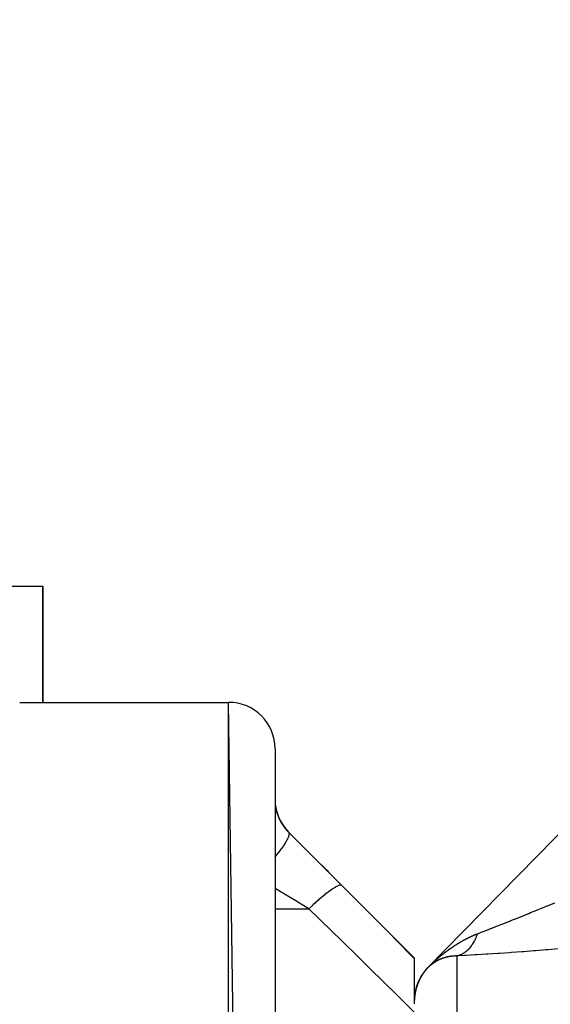
# Model space of a CAD drawing. Units: millimetres. Extents: x -331 to 543, y -356 to 356.
# Drawn here: x 13 to 36, y 313 to 356 of the extents above; entities that cross this region are included whole.
import ezdxf

# ---------------------------------------------------------------- set-up
doc = ezdxf.new("R2010")
doc.units = ezdxf.units.MM
doc.linetypes.add('DASHED', pattern=[9.652, 8.128, -1.524])
doc.layers.add('nevidi', color=4, linetype='DASHED')

msp = doc.modelspace()

# ---------------------------------------------------------------- linework, layer by layer
at = {"color": 2}
for p, q in [((30.571, 314.817), (70.571, 355.65)), ((30.571, 314.817), (70.571, 355.65)), ((11, 331.25), (14, 331.25)), ((14, 326.25), (14, 331.25)), ((14, 331.25), (14, 326.25)), ((13, 326.25), (22, 326.25)), ((13, 326.25), (22, 326.25)), ((24, 188.25), (22, 326.25)), ((24, 324.25), (24, 188.25)), ((24.586, 320.664), (30, 315.25)), ((24.586, 320.664), (30, 315.25)), ((30, 315.25), (30, 315.224)), ((30, 315.224), (30, 313.26)), ((30.048, 313.791), (30.045, 313.779)), ((30.05, 313.798), (30.047, 313.786)), ((30.049, 313.798), (30.048, 313.793)), ((30.051, 313.805), (30.05, 313.8)), ((30.051, 313.805), (30.05, 313.8)), ((30.054, 313.819), (30.052, 313.812)), ((30.054, 313.821), (30.053, 313.814)), ((30.057, 313.833), (30.054, 313.821)), ((30.059, 313.84), (30.056, 313.828)), ((30.058, 313.838), (30.057, 313.835)), ((30.062, 313.854), (30.059, 313.842)), ((30.061, 313.847), (30.059, 313.84)), ((30.061, 313.852), (30.061, 313.849)), ((30.065, 313.868), (30.062, 313.856)), ((30.064, 313.861), (30.062, 313.854)), ((30.066, 313.869), (30.064, 313.863)), ((30.068, 313.878), (30.067, 313.875)), ((30.069, 313.883), (30.068, 313.88)), ((30.069, 313.882), (30.068, 313.88)), ((30.071, 313.892), (30.071, 313.89)), ((30.073, 313.897), (30.072, 313.894)), ((30.072, 313.895), (30.072, 313.894)), ((30.076, 313.911), (30.075, 313.909)), ((30.081, 313.93), (30.081, 313.928)), ((30.009, 313.521), (30.007, 313.507)), ((30.01, 313.529), (30.008, 313.515)), ((30.01, 313.536), (30.009, 313.522)), ((30.012, 313.551), (30.01, 313.538)), ((30.013, 313.566), (30.011, 313.552)), ((30.012, 313.559), (30.011, 313.545)), ((30.014, 313.574), (30.012, 313.56)), ((30.015, 313.581), (30.013, 313.567)), ((30.016, 313.588), (30.014, 313.575)), ((30.016, 313.596), (30.015, 313.59)), ((30.017, 313.596), (30.015, 313.582)), ((30.018, 313.611), (30.017, 313.601)), ((30.018, 313.607), (30.017, 313.605)), ((30.017, 313.603), (30.017, 313.601)), ((30.018, 313.613), (30.018, 313.612)), ((30.019, 313.613), (30.018, 313.61)), ((30.02, 313.627), (30.019, 313.619)), ((30.02, 313.625), (30.019, 313.616)), ((30.019, 313.618), (30.019, 313.616)), ((30.021, 313.632), (30.02, 313.627)), ((30.021, 313.632), (30.021, 313.628)), ((30.023, 313.647), (30.022, 313.64)), ((30.023, 313.649), (30.023, 313.646)), ((30.025, 313.662), (30.024, 313.656)), ((30.025, 313.662), (30.025, 313.661)), ((30.026, 313.669), (30.026, 313.667)), ((30.028, 313.681), (30.027, 313.678)), ((30.028, 313.676), (30.027, 313.672)), ((30.029, 313.687), (30.028, 313.685)), ((30.03, 313.691), (30.029, 313.685)), ((30.031, 313.698), (30.03, 313.692)), ((30.032, 313.705), (30.031, 313.698)), ((30.033, 313.712), (30.032, 313.705)), ((30.035, 313.72), (30.033, 313.711)), ((30.036, 313.727), (30.034, 313.721)), ((30.036, 313.727), (30.034, 313.716)), ((30.039, 313.741), (30.037, 313.734)), ((30.04, 313.748), (30.038, 313.74)), ((30.041, 313.755), (30.04, 313.748)), ((30.04, 313.751), (30.04, 313.75)), ((30.041, 313.757), (30.041, 313.754)), ((30.044, 313.77), (30.042, 313.76)), ((30.043, 313.766), (30.042, 313.764)), ((30.043, 313.762), (30.042, 313.76)), ((30.045, 313.777), (30.043, 313.769)), ((30.045, 313.778), (30.045, 313.775)), ((30.047, 313.784), (30.046, 313.78))]:
    msp.add_line(p, q, dxfattribs=at)
for points in [[(30.049, 313.793), (30.048, 313.791), (30.048, 313.789)], [(30.05, 313.8), (30.05, 313.798), (30.05, 313.798)], [(30.053, 313.814), (30.053, 313.812), (30.052, 313.807), (30.051, 313.805), (30.051, 313.803)], [(30.056, 313.828), (30.056, 313.826), (30.055, 313.821), (30.054, 313.819), (30.054, 313.818)], [(30.058, 313.835), (30.057, 313.833), (30.057, 313.832)], [(30.059, 313.842), (30.059, 313.84), (30.058, 313.838)], [(30.061, 313.849), (30.061, 313.847), (30.06, 313.846)], [(30.063, 313.856), (30.062, 313.854), (30.062, 313.852)], [(30.064, 313.863), (30.064, 313.861), (30.064, 313.86)], [(30.066, 313.869), (30.065, 313.868), (30.065, 313.865)], [(30.068, 313.876), (30.067, 313.875), (30.067, 313.875)], [(30.071, 313.89), (30.071, 313.889), (30.069, 313.883), (30.069, 313.882), (30.069, 313.88)], [(30.073, 313.897), (30.072, 313.895), (30.072, 313.894)], [(30.075, 313.904), (30.074, 313.902), (30.074, 313.9)], [(30.076, 313.911), (30.076, 313.909), (30.076, 313.909)], [(30.078, 313.918), (30.078, 313.916), (30.077, 313.914)], [(30.08, 313.925), (30.08, 313.923), (30.079, 313.923)], [(30.008, 313.516), (30.008, 313.514), (30.008, 313.512), (30.008, 313.509), (30.008, 313.508), (30.008, 313.506), (30.008, 313.506), (30.007, 313.503), (30.007, 313.501), (30.007, 313.499), (30.007, 313.497), (30.007, 313.493), (30.007, 313.493), (30.006, 313.491), (30.006, 313.49), (30.006, 313.487), (30.006, 313.486), (30.006, 313.484), (30.006, 313.481), (30.006, 313.478), (30.006, 313.478), (30.005, 313.476), (30.005, 313.475), (30.005, 313.472), (30.005, 313.47), (30.005, 313.469), (30.005, 313.466), (30.005, 313.463), (30.005, 313.463), (30.004, 313.461), (30.004, 313.46), (30.004, 313.457), (30.004, 313.455), (30.004, 313.453), (30.004, 313.451), (30.004, 313.448), (30.004, 313.448), (30.004, 313.446), (30.003, 313.445), (30.003, 313.442), (30.003, 313.44), (30.003, 313.438), (30.003, 313.436), (30.003, 313.433), (30.003, 313.432), (30.003, 313.43), (30.003, 313.43), (30.003, 313.427), (30.002, 313.425), (30.002, 313.423), (30.002, 313.418)], [(30.01, 313.531), (30.01, 313.529), (30.009, 313.527)], [(30.009, 313.523), (30.009, 313.521), (30.009, 313.521)], [(30.01, 313.538), (30.01, 313.536), (30.01, 313.536)], [(30.011, 313.546), (30.011, 313.544), (30.011, 313.542)], [(30.013, 313.56), (30.012, 313.559), (30.012, 313.557)], [(30.012, 313.553), (30.012, 313.551), (30.012, 313.551)], [(30.013, 313.568), (30.013, 313.566), (30.013, 313.566)], [(30.014, 313.575), (30.014, 313.574), (30.014, 313.572)], [(30.016, 313.59), (30.016, 313.588), (30.015, 313.587)], [(30.015, 313.583), (30.015, 313.581), (30.015, 313.581)], [(30.017, 313.598), (30.017, 313.596), (30.016, 313.593)], [(30.018, 313.605), (30.017, 313.603), (30.017, 313.601)], [(30.019, 313.612), (30.018, 313.611), (30.018, 313.61)], [(30.02, 313.627), (30.02, 313.625), (30.02, 313.62), (30.019, 313.618), (30.019, 313.616)], [(30.022, 313.642), (30.022, 313.64), (30.021, 313.634), (30.021, 313.632), (30.021, 313.631)], [(30.025, 313.656), (30.024, 313.655), (30.024, 313.649), (30.023, 313.647), (30.023, 313.646)], [(30.026, 313.664), (30.026, 313.664), (30.025, 313.662), (30.025, 313.661)], [(30.027, 313.671), (30.026, 313.669), (30.026, 313.667)], [(30.028, 313.678), (30.028, 313.676), (30.027, 313.675)], [(30.029, 313.685), (30.029, 313.684), (30.028, 313.681)], [(30.03, 313.692), (30.03, 313.691), (30.03, 313.69)], [(30.031, 313.7), (30.031, 313.698), (30.031, 313.696)], [(30.033, 313.707), (30.032, 313.705), (30.032, 313.705)], [(30.034, 313.714), (30.033, 313.712), (30.033, 313.711)], [(30.035, 313.721), (30.035, 313.72), (30.035, 313.719)], [(30.038, 313.736), (30.037, 313.734), (30.036, 313.728), (30.036, 313.727), (30.036, 313.725)], [(30.04, 313.75), (30.04, 313.748), (30.039, 313.743), (30.039, 313.741), (30.038, 313.74)], [(30.042, 313.757), (30.041, 313.757), (30.041, 313.755), (30.041, 313.754)], [(30.043, 313.764), (30.043, 313.762), (30.042, 313.76)], [(30.044, 313.771), (30.044, 313.77), (30.044, 313.769)], [(30.046, 313.778), (30.045, 313.777), (30.045, 313.775)], [(30.047, 313.785), (30.047, 313.784), (30.047, 313.783)]]:
    msp.add_lwpolyline(points, dxfattribs=at)
for centre, start, end in [((22, 324.25), 0, 90), ((26, 322.078), 180, 225), ((32, 313.417), 139.2994, 178.3306), ((32, 313.417), 138.1427, 139.1708), ((32, 313.417), 137.9109, 138.1427), ((32, 313.417), 135.5902, 136.3869)]:
    msp.add_arc(centre, 2, start, end, dxfattribs=at)
at = {"layer": 'nevidi', "color": 7, "linetype": 'Continuous'}
for p, q in [((22, 186.25), (22, 326.25)), ((24.586, 320.655), (24.586, 320.664)), ((24, 317.361), (25.46, 317.361)), ((31.826, 315.329), (31.826, 302.083)), ((30.559, 314.802), (30.562, 314.806)), ((30.573, 314.817), (30.576, 314.819)), ((30.585, 314.829), (30.586, 314.83)), ((30.587, 314.831), (30.591, 314.835)), ((30.065, 313.865), (30.064, 313.863)), ((30.023, 313.643), (30.022, 313.642)), ((30.026, 313.667), (30.026, 313.664)), ((30.042, 313.76), (30.042, 313.757))]:
    msp.add_line(p, q, dxfattribs=at)
for points in [[(24, 322.013), (24.001, 321.959), (24.001, 321.947), (24.006, 321.877), (24.007, 321.864), (24.015, 321.789), (24.017, 321.775), (24.019, 321.764), (24.03, 321.696), (24.033, 321.681), (24.051, 321.597), (24.055, 321.582), (24.075, 321.509), (24.079, 321.494), (24.084, 321.479), (24.114, 321.389), (24.12, 321.373), (24.157, 321.282), (24.164, 321.266), (24.167, 321.26), (24.208, 321.173), (24.217, 321.157), (24.268, 321.064), (24.277, 321.048), (24.293, 321.022), (24.335, 320.958), (24.346, 320.942), (24.411, 320.854), (24.423, 320.838), (24.452, 320.802), (24.494, 320.752), (24.508, 320.738), (24.586, 320.655)], [(24.586, 320.655), (24.603, 320.62), (24.604, 320.618), (24.605, 320.609), (24.604, 320.556), (24.603, 320.553), (24.601, 320.541), (24.581, 320.471), (24.58, 320.467), (24.574, 320.452), (24.536, 320.366), (24.534, 320.361), (24.525, 320.344), (24.469, 320.243), (24.465, 320.237), (24.453, 320.217), (24.381, 320.104), (24.376, 320.097), (24.361, 320.075), (24.273, 319.951), (24.268, 319.944), (24.25, 319.92), (24.148, 319.786), (24.142, 319.779), (24.122, 319.753), (24.007, 319.613), (24, 319.605), (23.998, 319.603)], [(24.586, 320.655), (25.056, 320.186), (25.145, 320.098), (25.641, 319.603), (25.729, 319.515), (26.226, 319.018), (26.314, 318.929), (26.811, 318.431), (26.874, 318.368)], [(25.46, 317.361), (24.988, 317.645), (24.9, 317.698), (24.897, 317.699), (24.403, 317.996), (24.315, 318.049), (24.259, 318.082), (24, 318.238)], [(26.874, 318.368), (26.849, 318.379), (26.847, 318.38), (26.841, 318.38), (26.839, 318.381), (26.806, 318.378), (26.804, 318.378), (26.78, 318.372), (26.776, 318.372), (26.749, 318.362), (26.746, 318.361), (26.696, 318.34), (26.691, 318.338), (26.678, 318.331), (26.674, 318.33), (26.593, 318.286), (26.59, 318.284), (26.59, 318.283), (26.585, 318.281), (26.497, 318.226), (26.493, 318.223), (26.465, 318.204), (26.459, 318.2), (26.39, 318.152), (26.385, 318.149), (26.323, 318.104), (26.317, 318.099), (26.273, 318.066), (26.268, 318.062), (26.166, 317.983), (26.159, 317.977), (26.147, 317.968), (26.142, 317.963), (26.014, 317.859), (26.008, 317.854), (25.997, 317.844), (25.989, 317.838), (25.875, 317.74), (25.869, 317.735), (25.818, 317.69), (25.81, 317.683), (25.731, 317.613), (25.725, 317.608), (25.633, 317.524), (25.625, 317.516), (25.585, 317.479), (25.579, 317.473), (25.46, 317.361)], [(26.874, 318.368), (27.852, 317.386), (27.99, 317.248), (29.014, 316.218), (29.151, 316.079), (30, 315.224)], [(32.711, 316.281), (32.721, 316.285), (32.924, 316.363), (33.011, 316.396), (33.056, 316.414), (33.362, 316.533), (33.378, 316.539), (33.408, 316.551), (33.729, 316.678), (33.778, 316.697), (33.883, 316.739), (34.109, 316.829), (34.159, 316.849), (34.43, 316.958), (34.496, 316.984), (34.546, 317.004), (34.887, 317.143), (34.938, 317.163), (35.011, 317.193), (35.283, 317.305), (35.335, 317.326), (35.617, 317.442), (35.684, 317.47), (35.736, 317.492), (36.049, 317.622)], [(30, 312.909), (29.03, 313.863), (28.894, 313.997), (27.874, 314.998), (27.737, 315.132), (26.713, 316.135), (26.575, 316.27), (25.795, 317.033), (25.547, 317.275), (25.46, 317.361)], [(31.765, 315.793), (31.767, 315.795), (31.775, 315.8), (31.778, 315.801), (31.786, 315.806), (31.788, 315.808), (31.796, 315.813), (31.798, 315.814), (31.806, 315.82), (31.809, 315.821), (31.817, 315.826), (31.819, 315.827), (31.827, 315.833), (31.829, 315.834), (31.837, 315.839), (31.84, 315.84), (31.848, 315.846), (31.85, 315.847), (31.858, 315.852), (31.86, 315.853), (31.869, 315.858), (31.871, 315.86), (31.879, 315.865), (31.881, 315.866), (31.889, 315.871), (31.891, 315.872), (31.9, 315.877), (31.902, 315.879), (31.91, 315.884), (31.912, 315.885), (31.92, 315.89), (31.922, 315.891), (31.931, 315.896), (31.933, 315.898), (31.941, 315.903), (31.943, 315.904), (31.952, 315.909), (31.954, 315.91), (31.962, 315.915), (31.964, 315.916), (31.972, 315.921), (31.975, 315.922), (31.983, 315.927), (31.985, 315.928), (31.993, 315.933), (31.995, 315.934), (32.004, 315.939), (32.006, 315.941), (32.014, 315.945), (32.016, 315.947), (32.025, 315.951), (32.027, 315.953), (32.035, 315.957), (32.037, 315.959), (32.046, 315.963), (32.048, 315.964), (32.056, 315.969), (32.058, 315.97), (32.066, 315.975), (32.069, 315.976), (32.077, 315.981), (32.079, 315.982), (32.087, 315.987), (32.09, 315.988), (32.098, 315.993), (32.1, 315.994), (32.108, 315.999), (32.111, 316), (32.119, 316.004), (32.119, 316.004), (32.121, 316.005), (32.129, 316.01), (32.132, 316.011), (32.14, 316.016), (32.142, 316.017), (32.15, 316.021), (32.153, 316.023), (32.161, 316.027), (32.163, 316.028), (32.172, 316.033), (32.174, 316.034), (32.182, 316.038), (32.184, 316.04), (32.193, 316.044), (32.195, 316.045), (32.203, 316.05), (32.205, 316.051), (32.214, 316.055), (32.216, 316.056), (32.224, 316.061), (32.226, 316.062), (32.235, 316.066), (32.237, 316.067), (32.246, 316.072), (32.248, 316.073), (32.256, 316.077), (32.258, 316.078), (32.267, 316.082), (32.269, 316.084), (32.277, 316.088), (32.28, 316.089), (32.288, 316.093), (32.29, 316.094), (32.298, 316.098), (32.301, 316.1), (32.309, 316.104), (32.311, 316.105), (32.32, 316.109), (32.322, 316.11), (32.33, 316.114), (32.333, 316.115), (32.341, 316.119), (32.343, 316.121), (32.352, 316.125), (32.354, 316.126), (32.363, 316.13), (32.365, 316.131), (32.373, 316.135), (32.375, 316.136), (32.384, 316.14)], [(32.711, 316.281), (32.71, 316.277), (32.688, 316.215), (32.68, 316.195), (32.669, 316.165), (32.664, 316.153), (32.657, 316.135), (32.648, 316.115), (32.623, 316.058), (32.615, 316.04), (32.614, 316.039), (32.609, 316.028), (32.587, 315.984), (32.578, 315.965), (32.554, 315.922), (32.549, 315.913), (32.548, 315.911), (32.539, 315.895), (32.509, 315.845), (32.498, 315.828), (32.489, 315.813), (32.482, 315.803), (32.466, 315.781), (32.455, 315.765), (32.422, 315.72), (32.417, 315.714), (32.411, 315.705), (32.41, 315.705), (32.376, 315.663), (32.364, 315.649), (32.342, 315.625), (32.334, 315.616), (32.328, 315.61), (32.316, 315.598), (32.279, 315.562), (32.266, 315.55), (32.261, 315.546), (32.253, 315.539), (32.228, 315.517), (32.215, 315.507), (32.177, 315.478), (32.175, 315.477), (32.169, 315.473), (32.162, 315.468), (32.122, 315.441), (32.108, 315.433), (32.09, 315.423), (32.081, 315.418), (32.067, 315.41), (32.053, 315.403), (32.011, 315.383), (32, 315.378), (31.997, 315.377), (31.991, 315.375), (31.955, 315.361), (31.94, 315.356), (31.907, 315.346), (31.898, 315.344), (31.898, 315.344), (31.883, 315.34), (31.84, 315.331), (31.826, 315.329)], [(32.384, 316.14), (32.386, 316.141), (32.395, 316.145), (32.397, 316.146), (32.405, 316.15), (32.407, 316.151), (32.416, 316.155), (32.418, 316.156), (32.427, 316.16), (32.429, 316.161), (32.437, 316.165), (32.44, 316.166), (32.448, 316.17), (32.45, 316.171), (32.459, 316.175), (32.461, 316.176), (32.47, 316.18), (32.472, 316.181), (32.48, 316.185), (32.482, 316.186), (32.491, 316.189), (32.493, 316.19), (32.502, 316.194), (32.504, 316.195), (32.513, 316.199), (32.515, 316.2), (32.521, 316.203), (32.523, 316.204), (32.526, 316.205), (32.534, 316.208), (32.536, 316.209), (32.545, 316.213), (32.547, 316.214), (32.556, 316.218), (32.558, 316.219), (32.567, 316.222), (32.569, 316.223), (32.577, 316.227), (32.58, 316.228), (32.588, 316.231), (32.591, 316.232), (32.599, 316.236), (32.601, 316.237), (32.61, 316.24), (32.612, 316.241), (32.621, 316.245), (32.623, 316.246), (32.632, 316.249), (32.634, 316.25), (32.643, 316.254), (32.645, 316.255), (32.653, 316.258), (32.656, 316.259), (32.664, 316.262), (32.667, 316.263), (32.675, 316.267), (32.678, 316.268), (32.686, 316.271), (32.688, 316.272), (32.697, 316.275), (32.699, 316.276), (32.708, 316.279), (32.71, 316.28), (32.711, 316.281)], [(31.173, 315.363), (31.181, 315.369), (31.183, 315.371), (31.191, 315.377), (31.193, 315.379), (31.201, 315.385), (31.203, 315.387), (31.211, 315.393), (31.213, 315.395), (31.22, 315.401), (31.222, 315.402), (31.23, 315.409), (31.232, 315.41), (31.24, 315.416), (31.242, 315.418), (31.25, 315.424), (31.252, 315.426), (31.26, 315.432), (31.262, 315.434), (31.27, 315.44), (31.272, 315.441), (31.28, 315.448), (31.282, 315.449), (31.29, 315.455), (31.292, 315.457), (31.299, 315.463), (31.302, 315.465), (31.309, 315.471), (31.31, 315.471), (31.311, 315.472), (31.319, 315.478), (31.321, 315.48), (31.329, 315.486), (31.331, 315.488), (31.339, 315.494), (31.341, 315.495), (31.349, 315.501), (31.351, 315.503), (31.359, 315.509), (31.361, 315.51), (31.369, 315.516), (31.371, 315.518), (31.379, 315.524), (31.381, 315.525), (31.389, 315.531), (31.391, 315.533), (31.399, 315.539), (31.401, 315.54), (31.409, 315.546), (31.411, 315.548), (31.419, 315.554), (31.421, 315.555), (31.429, 315.561), (31.431, 315.563), (31.439, 315.568), (31.441, 315.57), (31.449, 315.576), (31.451, 315.577), (31.459, 315.583), (31.462, 315.585), (31.469, 315.591), (31.472, 315.592), (31.48, 315.598), (31.482, 315.599), (31.49, 315.605), (31.492, 315.607), (31.5, 315.612), (31.502, 315.614), (31.51, 315.62), (31.512, 315.621), (31.52, 315.627), (31.522, 315.628), (31.53, 315.634), (31.532, 315.636), (31.54, 315.641), (31.542, 315.643), (31.55, 315.648), (31.553, 315.65), (31.56, 315.655), (31.563, 315.657), (31.571, 315.663), (31.573, 315.664), (31.581, 315.67), (31.583, 315.671), (31.591, 315.677), (31.593, 315.678), (31.601, 315.684), (31.603, 315.685), (31.611, 315.691), (31.614, 315.692), (31.622, 315.698), (31.624, 315.699), (31.632, 315.705), (31.634, 315.706), (31.642, 315.712), (31.644, 315.713), (31.652, 315.719), (31.654, 315.72), (31.662, 315.726), (31.665, 315.727), (31.673, 315.732), (31.675, 315.734), (31.683, 315.739), (31.685, 315.741), (31.693, 315.746), (31.695, 315.748), (31.703, 315.753), (31.706, 315.754), (31.712, 315.759), (31.714, 315.76), (31.716, 315.761), (31.724, 315.766), (31.726, 315.768), (31.734, 315.773), (31.736, 315.775), (31.744, 315.78), (31.747, 315.781), (31.755, 315.787), (31.757, 315.788), (31.765, 315.793)], [(36.223, 315.635), (36.206, 315.634), (35.745, 315.594), (35.677, 315.588), (35.219, 315.551), (35.152, 315.545), (34.699, 315.51), (34.632, 315.505), (34.185, 315.473), (34.119, 315.468), (33.675, 315.437), (33.61, 315.433), (33.173, 315.405), (33.11, 315.401), (32.688, 315.375), (32.627, 315.372), (32.224, 315.349), (32.166, 315.346), (31.826, 315.329)], [(30.594, 314.838), (30.603, 314.847), (30.606, 314.85), (30.615, 314.859), (30.618, 314.862), (30.627, 314.871), (30.629, 314.873), (30.638, 314.882), (30.64, 314.884), (30.649, 314.892), (30.651, 314.895), (30.659, 314.903), (30.661, 314.905), (30.67, 314.913), (30.672, 314.915), (30.68, 314.923), (30.682, 314.925), (30.69, 314.933), (30.692, 314.935), (30.7, 314.943), (30.702, 314.945), (30.71, 314.952), (30.712, 314.954), (30.72, 314.962), (30.722, 314.964), (30.729, 314.971), (30.731, 314.973), (30.739, 314.98), (30.741, 314.982), (30.748, 314.989), (30.751, 314.991), (30.758, 314.998), (30.76, 315), (30.768, 315.007), (30.77, 315.009), (30.777, 315.016), (30.779, 315.018), (30.787, 315.025), (30.789, 315.027), (30.796, 315.034), (30.799, 315.036), (30.806, 315.043), (30.808, 315.045), (30.815, 315.052), (30.817, 315.054), (30.825, 315.061), (30.827, 315.063), (30.834, 315.07), (30.837, 315.071), (30.844, 315.078), (30.846, 315.08), (30.854, 315.087), (30.855, 315.089), (30.863, 315.096), (30.865, 315.098), (30.873, 315.104), (30.875, 315.106), (30.882, 315.113), (30.884, 315.115), (30.892, 315.122), (30.894, 315.123), (30.901, 315.13), (30.903, 315.132), (30.911, 315.139), (30.913, 315.141), (30.915, 315.142), (30.92, 315.147), (30.922, 315.149), (30.93, 315.156), (30.932, 315.158), (30.939, 315.164), (30.942, 315.166), (30.949, 315.173), (30.951, 315.175), (30.959, 315.181), (30.961, 315.183), (30.968, 315.19), (30.97, 315.192), (30.978, 315.198), (30.98, 315.2), (30.987, 315.206), (30.99, 315.208), (30.997, 315.215), (30.999, 315.217), (31.007, 315.223), (31.009, 315.225), (31.016, 315.231), (31.018, 315.233), (31.026, 315.24), (31.028, 315.242), (31.035, 315.248), (31.038, 315.25), (31.045, 315.256), (31.047, 315.258), (31.055, 315.264), (31.057, 315.266), (31.064, 315.272), (31.067, 315.274), (31.074, 315.281), (31.076, 315.282), (31.084, 315.289), (31.086, 315.291), (31.093, 315.297), (31.096, 315.299), (31.103, 315.305), (31.105, 315.307), (31.113, 315.313), (31.115, 315.315), (31.123, 315.321), (31.125, 315.323), (31.132, 315.329), (31.134, 315.331), (31.142, 315.337), (31.144, 315.339), (31.152, 315.345), (31.154, 315.347), (31.162, 315.353), (31.164, 315.355), (31.171, 315.361), (31.173, 315.363)], [(30.979, 315.116), (30.978, 315.116), (30.977, 315.115), (30.977, 315.115), (30.974, 315.113), (30.973, 315.113), (30.972, 315.112), (30.97, 315.111), (30.967, 315.11), (30.967, 315.109), (30.966, 315.109), (30.965, 315.108), (30.963, 315.107), (30.962, 315.106), (30.96, 315.106), (30.956, 315.103), (30.955, 315.103), (30.954, 315.102), (30.954, 315.102), (30.951, 315.101), (30.951, 315.1), (30.949, 315.1), (30.945, 315.097), (30.944, 315.096), (30.942, 315.096), (30.94, 315.094), (30.939, 315.094), (30.938, 315.093), (30.938, 315.093), (30.935, 315.092), (30.934, 315.091), (30.933, 315.09), (30.931, 315.089), (30.929, 315.088), (30.928, 315.088), (30.927, 315.087), (30.926, 315.087), (30.924, 315.085), (30.923, 315.084), (30.922, 315.084), (30.917, 315.081), (30.916, 315.08), (30.915, 315.08), (30.913, 315.079), (30.912, 315.078), (30.911, 315.077), (30.906, 315.075), (30.905, 315.074), (30.904, 315.073), (30.902, 315.072), (30.901, 315.071), (30.9, 315.071), (30.899, 315.07), (30.897, 315.069), (30.896, 315.068), (30.894, 315.067), (30.893, 315.066), (30.89, 315.065), (30.89, 315.065), (30.889, 315.064), (30.888, 315.064), (30.886, 315.062), (30.885, 315.062), (30.883, 315.061), (30.879, 315.058), (30.878, 315.057), (30.877, 315.057), (30.875, 315.055), (30.874, 315.055), (30.873, 315.054), (30.873, 315.054), (30.87, 315.053), (30.869, 315.051), (30.867, 315.051), (30.866, 315.05), (30.864, 315.048), (30.863, 315.048), (30.862, 315.047), (30.862, 315.047), (30.859, 315.046), (30.858, 315.045), (30.857, 315.044), (30.855, 315.043), (30.853, 315.041), (30.853, 315.041), (30.851, 315.04), (30.851, 315.04), (30.848, 315.038), (30.847, 315.038), (30.846, 315.037), (30.842, 315.034), (30.841, 315.033), (30.84, 315.033), (30.838, 315.031), (30.837, 315.031), (30.835, 315.03), (30.835, 315.03), (30.833, 315.028), (30.831, 315.027), (30.83, 315.026), (30.829, 315.025), (30.827, 315.024), (30.826, 315.024), (30.825, 315.023), (30.824, 315.023), (30.822, 315.021), (30.821, 315.02), (30.82, 315.019), (30.818, 315.018), (30.816, 315.017), (30.816, 315.016), (30.814, 315.016), (30.814, 315.015), (30.811, 315.014), (30.81, 315.013), (30.809, 315.012), (30.805, 315.009), (30.804, 315.008), (30.803, 315.008), (30.801, 315.006)], [(31.168, 315.203), (31.166, 315.202), (31.165, 315.202), (31.163, 315.201), (31.163, 315.201), (31.161, 315.2), (31.159, 315.199), (31.157, 315.199), (31.156, 315.198), (31.153, 315.197), (31.153, 315.197), (31.151, 315.196), (31.151, 315.196), (31.148, 315.195), (31.147, 315.195), (31.145, 315.194), (31.143, 315.193), (31.141, 315.192), (31.141, 315.192), (31.139, 315.192), (31.139, 315.191), (31.136, 315.19), (31.135, 315.19), (31.133, 315.189), (31.129, 315.187), (31.128, 315.187), (31.126, 315.186), (31.124, 315.185), (31.123, 315.185), (31.122, 315.184), (31.121, 315.184), (31.119, 315.183), (31.117, 315.182), (31.116, 315.182), (31.114, 315.181), (31.112, 315.18), (31.111, 315.18), (31.11, 315.179), (31.109, 315.179), (31.107, 315.178), (31.105, 315.177), (31.104, 315.176), (31.102, 315.176), (31.1, 315.175), (31.099, 315.174), (31.098, 315.174), (31.097, 315.174), (31.095, 315.173), (31.094, 315.172), (31.092, 315.171), (31.088, 315.169), (31.086, 315.169), (31.085, 315.168), (31.083, 315.167), (31.082, 315.167), (31.08, 315.166), (31.076, 315.164), (31.074, 315.163), (31.073, 315.163), (31.071, 315.162), (31.07, 315.161), (31.069, 315.161), (31.068, 315.161), (31.066, 315.159), (31.064, 315.159), (31.063, 315.158), (31.061, 315.157), (31.059, 315.156), (31.058, 315.156), (31.057, 315.155), (31.057, 315.155), (31.054, 315.154), (31.053, 315.153), (31.051, 315.152), (31.049, 315.152), (31.047, 315.15), (31.047, 315.15), (31.045, 315.15), (31.045, 315.149), (31.042, 315.148), (31.041, 315.148), (31.04, 315.147), (31.035, 315.145), (31.034, 315.144), (31.033, 315.144), (31.03, 315.142), (31.03, 315.142), (31.028, 315.141), (31.028, 315.141), (31.026, 315.14), (31.024, 315.139), (31.022, 315.138), (31.021, 315.138), (31.019, 315.136), (31.018, 315.136), (31.017, 315.136), (31.016, 315.135), (31.014, 315.134), (31.012, 315.133), (31.011, 315.133), (31.009, 315.132), (31.007, 315.131), (31.007, 315.13), (31.005, 315.13), (31.005, 315.129), (31.002, 315.128), (31.001, 315.127), (31, 315.127), (30.995, 315.125), (30.994, 315.124), (30.993, 315.123), (30.991, 315.122), (30.99, 315.122), (30.988, 315.121), (30.988, 315.121), (30.986, 315.12), (30.984, 315.119), (30.983, 315.118), (30.981, 315.117), (30.979, 315.116)], [(31.373, 315.269), (31.371, 315.269), (31.37, 315.268), (31.368, 315.268), (31.368, 315.268), (31.365, 315.267), (31.363, 315.267), (31.362, 315.266), (31.36, 315.266), (31.358, 315.265), (31.357, 315.265), (31.355, 315.265), (31.355, 315.265), (31.352, 315.264), (31.35, 315.263), (31.349, 315.263), (31.347, 315.262), (31.345, 315.262), (31.344, 315.262), (31.343, 315.261), (31.342, 315.261), (31.34, 315.26), (31.338, 315.26), (31.336, 315.259), (31.334, 315.259), (31.332, 315.258), (31.331, 315.258), (31.33, 315.258), (31.329, 315.257), (31.327, 315.257), (31.325, 315.256), (31.324, 315.256), (31.322, 315.255), (31.319, 315.254), (31.319, 315.254), (31.317, 315.254), (31.316, 315.254), (31.314, 315.253), (31.313, 315.253), (31.311, 315.252), (31.306, 315.251), (31.305, 315.25), (31.304, 315.25), (31.301, 315.249), (31.3, 315.249), (31.298, 315.248), (31.294, 315.247), (31.292, 315.246), (31.291, 315.246), (31.288, 315.245), (31.287, 315.245), (31.286, 315.244), (31.286, 315.244), (31.283, 315.244), (31.281, 315.243), (31.28, 315.242), (31.278, 315.242), (31.276, 315.241), (31.275, 315.241), (31.274, 315.241), (31.273, 315.24), (31.271, 315.24), (31.269, 315.239), (31.267, 315.239), (31.265, 315.238), (31.263, 315.237), (31.263, 315.237), (31.261, 315.236), (31.26, 315.236), (31.258, 315.235), (31.256, 315.235), (31.255, 315.234), (31.25, 315.233), (31.249, 315.232), (31.248, 315.232), (31.245, 315.231), (31.244, 315.231), (31.243, 315.23), (31.238, 315.229), (31.236, 315.228), (31.235, 315.228), (31.233, 315.227), (31.232, 315.227), (31.23, 315.226), (31.23, 315.226), (31.228, 315.225), (31.226, 315.224), (31.224, 315.224), (31.223, 315.223), (31.22, 315.222), (31.219, 315.222), (31.218, 315.222), (31.218, 315.222), (31.215, 315.221), (31.213, 315.22), (31.212, 315.22), (31.21, 315.219), (31.208, 315.218), (31.207, 315.218), (31.206, 315.217), (31.205, 315.217), (31.203, 315.216), (31.201, 315.216), (31.2, 315.215), (31.198, 315.214), (31.195, 315.213), (31.195, 315.213), (31.194, 315.213), (31.193, 315.212), (31.19, 315.212), (31.189, 315.211), (31.188, 315.211), (31.183, 315.209), (31.181, 315.208), (31.179, 315.207), (31.177, 315.206), (31.175, 315.206), (31.171, 315.204), (31.169, 315.204), (31.168, 315.203)], [(31.491, 315.296), (31.487, 315.295), (31.485, 315.294), (31.484, 315.294), (31.481, 315.294), (31.48, 315.293), (31.478, 315.293), (31.473, 315.292), (31.472, 315.292), (31.47, 315.292), (31.468, 315.291), (31.467, 315.291), (31.465, 315.291), (31.46, 315.29), (31.459, 315.289), (31.457, 315.289), (31.455, 315.288), (31.454, 315.288), (31.452, 315.288), (31.452, 315.288), (31.449, 315.287), (31.447, 315.287), (31.445, 315.286), (31.444, 315.286), (31.441, 315.286), (31.441, 315.285), (31.439, 315.285), (31.439, 315.285), (31.436, 315.284), (31.434, 315.284), (31.433, 315.284), (31.431, 315.283), (31.428, 315.283), (31.428, 315.282), (31.426, 315.282), (31.425, 315.282), (31.423, 315.281), (31.421, 315.281), (31.419, 315.281), (31.418, 315.28), (31.418, 315.28), (31.415, 315.28), (31.415, 315.279), (31.413, 315.279), (31.412, 315.279), (31.41, 315.278), (31.408, 315.278), (31.407, 315.278), (31.404, 315.277), (31.402, 315.276), (31.402, 315.276), (31.4, 315.276), (31.399, 315.276), (31.397, 315.275), (31.395, 315.275), (31.394, 315.274), (31.389, 315.273), (31.387, 315.273), (31.386, 315.273), (31.384, 315.272), (31.382, 315.272), (31.381, 315.271), (31.376, 315.27), (31.374, 315.27)], [(31.613, 315.315), (31.611, 315.314), (31.608, 315.314), (31.607, 315.314), (31.606, 315.314), (31.605, 315.314), (31.602, 315.313), (31.6, 315.313), (31.599, 315.313), (31.597, 315.313), (31.594, 315.312), (31.594, 315.312), (31.592, 315.312), (31.592, 315.312), (31.589, 315.311), (31.587, 315.311), (31.585, 315.311), (31.583, 315.311), (31.581, 315.31), (31.58, 315.31), (31.578, 315.31), (31.578, 315.31), (31.575, 315.31), (31.573, 315.309), (31.572, 315.309), (31.57, 315.309), (31.567, 315.308), (31.567, 315.308), (31.565, 315.308), (31.564, 315.308), (31.562, 315.308), (31.56, 315.307), (31.558, 315.307), (31.556, 315.307), (31.554, 315.306), (31.553, 315.306), (31.551, 315.306), (31.551, 315.306), (31.548, 315.306), (31.546, 315.305), (31.545, 315.305), (31.543, 315.305), (31.54, 315.304), (31.54, 315.304), (31.538, 315.304), (31.537, 315.304), (31.535, 315.303), (31.533, 315.303), (31.531, 315.303), (31.529, 315.302), (31.527, 315.302), (31.526, 315.302), (31.525, 315.302), (31.524, 315.302), (31.521, 315.301), (31.52, 315.301), (31.518, 315.301), (31.516, 315.3), (31.513, 315.3), (31.513, 315.3), (31.511, 315.299), (31.51, 315.299), (31.508, 315.299), (31.506, 315.298), (31.505, 315.298), (31.5, 315.297), (31.498, 315.297), (31.497, 315.297), (31.494, 315.296)], [(31.826, 315.329), (31.826, 315.329), (31.824, 315.329), (31.823, 315.329), (31.82, 315.329), (31.818, 315.329), (31.817, 315.329), (31.814, 315.328), (31.811, 315.328), (31.811, 315.328), (31.809, 315.328), (31.809, 315.328), (31.806, 315.328), (31.804, 315.328), (31.802, 315.328), (31.8, 315.328), (31.797, 315.328), (31.797, 315.328), (31.795, 315.328), (31.794, 315.328), (31.792, 315.328), (31.789, 315.328), (31.788, 315.328), (31.786, 315.328), (31.783, 315.328), (31.782, 315.328), (31.781, 315.328), (31.78, 315.328), (31.777, 315.328), (31.775, 315.327), (31.773, 315.327), (31.772, 315.327), (31.769, 315.327), (31.768, 315.327), (31.766, 315.327), (31.761, 315.327), (31.759, 315.327), (31.758, 315.327), (31.755, 315.327), (31.754, 315.327), (31.752, 315.326), (31.747, 315.326), (31.745, 315.326), (31.744, 315.326), (31.741, 315.326), (31.739, 315.326), (31.738, 315.326), (31.735, 315.326), (31.732, 315.325), (31.732, 315.325), (31.731, 315.325), (31.73, 315.325), (31.727, 315.325), (31.725, 315.325), (31.724, 315.325), (31.721, 315.325), (31.718, 315.324), (31.718, 315.324), (31.717, 315.324), (31.716, 315.324), (31.713, 315.324), (31.711, 315.324), (31.71, 315.324), (31.707, 315.324), (31.705, 315.324), (31.704, 315.323), (31.703, 315.323), (31.702, 315.323), (31.699, 315.323), (31.697, 315.323), (31.696, 315.323), (31.693, 315.323), (31.691, 315.322), (31.69, 315.322), (31.689, 315.322), (31.688, 315.322), (31.685, 315.322), (31.683, 315.322), (31.682, 315.322), (31.68, 315.322), (31.677, 315.321), (31.676, 315.321), (31.675, 315.321), (31.674, 315.321), (31.671, 315.321), (31.669, 315.321), (31.668, 315.32), (31.666, 315.32), (31.666, 315.32), (31.663, 315.32), (31.662, 315.32), (31.661, 315.32), (31.66, 315.32), (31.657, 315.319), (31.656, 315.319), (31.654, 315.319), (31.652, 315.319), (31.649, 315.319), (31.648, 315.319), (31.647, 315.318), (31.646, 315.318), (31.644, 315.318), (31.642, 315.318), (31.64, 315.318), (31.638, 315.317), (31.635, 315.317), (31.635, 315.317), (31.633, 315.317), (31.633, 315.317), (31.63, 315.317), (31.628, 315.316), (31.626, 315.316), (31.624, 315.316), (31.622, 315.316), (31.621, 315.316), (31.619, 315.315), (31.619, 315.315), (31.616, 315.315), (31.614, 315.315), (31.613, 315.315)], [(30.502, 314.737), (30.499, 314.734), (30.497, 314.732), (30.497, 314.731), (30.495, 314.728), (30.494, 314.728), (30.493, 314.726), (30.493, 314.726), (30.491, 314.723), (30.49, 314.722), (30.488, 314.721), (30.485, 314.717), (30.484, 314.716), (30.482, 314.714), (30.481, 314.712), (30.48, 314.711), (30.48, 314.71), (30.479, 314.709), (30.477, 314.707), (30.476, 314.706), (30.475, 314.705), (30.475, 314.704), (30.473, 314.702), (30.471, 314.7), (30.471, 314.7), (30.469, 314.698), (30.467, 314.695), (30.467, 314.695), (30.467, 314.695), (30.466, 314.693), (30.464, 314.691), (30.463, 314.69), (30.462, 314.689), (30.462, 314.689), (30.46, 314.687), (30.459, 314.685), (30.458, 314.684), (30.457, 314.682), (30.455, 314.68), (30.455, 314.68), (30.454, 314.679), (30.454, 314.678), (30.452, 314.676), (30.451, 314.674), (30.45, 314.674), (30.449, 314.672), (30.447, 314.67), (30.447, 314.669), (30.446, 314.669), (30.445, 314.668), (30.444, 314.666), (30.443, 314.664), (30.442, 314.663), (30.441, 314.661), (30.439, 314.659), (30.439, 314.659), (30.438, 314.658), (30.437, 314.657), (30.436, 314.655), (30.435, 314.654), (30.434, 314.653), (30.431, 314.649), (30.43, 314.648), (30.429, 314.647), (30.428, 314.645), (30.427, 314.644), (30.426, 314.643), (30.423, 314.639), (30.422, 314.638), (30.421, 314.636), (30.42, 314.634), (30.42, 314.634), (30.419, 314.632), (30.418, 314.632), (30.417, 314.63), (30.416, 314.629), (30.415, 314.627), (30.412, 314.623), (30.411, 314.622), (30.41, 314.621), (30.409, 314.619), (30.408, 314.618), (30.407, 314.616), (30.404, 314.613), (30.403, 314.611), (30.402, 314.61), (30.401, 314.608), (30.4, 314.607), (30.399, 314.606), (30.399, 314.605), (30.397, 314.603), (30.396, 314.602), (30.395, 314.6), (30.393, 314.597), (30.393, 314.596), (30.392, 314.595), (30.391, 314.594), (30.389, 314.592), (30.389, 314.591), (30.388, 314.59), (30.388, 314.59), (30.386, 314.587), (30.385, 314.586), (30.384, 314.584), (30.383, 314.583), (30.381, 314.58), (30.381, 314.58), (30.38, 314.579), (30.38, 314.578), (30.378, 314.576), (30.377, 314.575), (30.376, 314.573), (30.374, 314.569), (30.373, 314.568), (30.372, 314.567), (30.37, 314.565), (30.37, 314.564), (30.369, 314.563), (30.369, 314.562), (30.367, 314.56)], [(30.639, 314.878), (30.638, 314.877), (30.637, 314.876), (30.637, 314.876), (30.635, 314.874), (30.633, 314.872), (30.632, 314.871), (30.631, 314.87), (30.629, 314.869), (30.628, 314.868), (30.627, 314.867), (30.625, 314.865), (30.623, 314.863), (30.623, 314.863), (30.622, 314.862), (30.621, 314.861), (30.619, 314.859), (30.617, 314.858), (30.616, 314.857), (30.615, 314.856), (30.613, 314.854), (30.612, 314.853), (30.611, 314.852), (30.611, 314.852), (30.609, 314.85), (30.607, 314.848), (30.605, 314.847), (30.604, 314.845), (30.602, 314.843), (30.601, 314.842), (30.6, 314.841), (30.598, 314.839), (30.595, 314.837), (30.595, 314.837), (30.594, 314.835), (30.593, 314.835), (30.591, 314.833), (30.589, 314.831), (30.588, 314.83), (30.587, 314.829), (30.585, 314.827), (30.584, 314.825), (30.583, 314.825), (30.582, 314.823), (30.58, 314.822), (30.579, 314.821), (30.578, 314.819), (30.578, 314.819), (30.576, 314.818), (30.576, 314.817), (30.575, 314.817), (30.574, 314.816), (30.573, 314.814), (30.572, 314.814), (30.572, 314.813), (30.57, 314.812), (30.569, 314.811), (30.569, 314.811), (30.568, 314.81), (30.567, 314.809), (30.566, 314.808), (30.566, 314.808), (30.565, 314.807), (30.564, 314.806), (30.563, 314.805), (30.563, 314.804), (30.562, 314.804), (30.561, 314.802), (30.56, 314.801), (30.559, 314.8), (30.558, 314.799), (30.557, 314.798), (30.556, 314.797), (30.555, 314.796), (30.553, 314.794), (30.553, 314.793), (30.551, 314.792), (30.55, 314.791), (30.549, 314.789), (30.547, 314.787), (30.546, 314.787), (30.545, 314.786), (30.545, 314.785), (30.543, 314.784), (30.542, 314.782), (30.541, 314.781), (30.54, 314.78), (30.538, 314.778), (30.537, 314.776), (30.535, 314.774), (30.535, 314.774), (30.533, 314.773), (30.532, 314.771), (30.53, 314.769), (30.53, 314.769), (30.53, 314.768), (30.529, 314.768), (30.527, 314.766), (30.526, 314.764), (30.526, 314.764), (30.525, 314.763), (30.525, 314.763), (30.523, 314.761), (30.522, 314.76), (30.521, 314.759), (30.52, 314.758), (30.519, 314.757), (30.518, 314.755), (30.517, 314.754), (30.516, 314.753), (30.515, 314.752), (30.513, 314.75), (30.513, 314.749), (30.511, 314.748), (30.508, 314.744), (30.507, 314.742), (30.506, 314.742), (30.504, 314.74), (30.504, 314.739), (30.502, 314.737)], [(30.51, 314.752), (30.518, 314.76), (30.521, 314.763), (30.53, 314.772)], [(30.541, 314.784), (30.544, 314.787), (30.546, 314.789)], [(30.548, 314.791), (30.553, 314.797), (30.556, 314.799), (30.558, 314.801)], [(30.563, 314.807), (30.566, 314.809), (30.566, 314.81)], [(30.567, 314.811), (30.569, 314.812), (30.572, 314.816)], [(30.577, 314.821), (30.578, 314.822), (30.581, 314.825), (30.583, 314.827)], [(30.801, 315.006), (30.8, 315.006), (30.799, 315.005), (30.799, 315.005), (30.796, 315.003), (30.795, 315.002), (30.794, 315.001), (30.792, 315), (30.79, 314.999), (30.79, 314.998), (30.788, 314.997), (30.788, 314.997), (30.786, 314.996), (30.784, 314.995), (30.783, 314.994), (30.781, 314.992), (30.779, 314.991), (30.779, 314.991), (30.778, 314.99), (30.777, 314.989), (30.775, 314.988), (30.774, 314.987), (30.773, 314.986), (30.769, 314.983), (30.768, 314.982), (30.767, 314.982), (30.765, 314.98), (30.764, 314.98), (30.763, 314.979), (30.762, 314.978), (30.76, 314.977), (30.759, 314.976), (30.758, 314.975), (30.756, 314.974), (30.754, 314.972), (30.754, 314.972), (30.752, 314.971), (30.752, 314.971), (30.75, 314.969), (30.749, 314.968), (30.747, 314.967), (30.746, 314.966), (30.743, 314.964), (30.742, 314.963), (30.741, 314.963), (30.739, 314.961), (30.738, 314.96), (30.737, 314.959), (30.733, 314.956), (30.732, 314.955), (30.731, 314.955), (30.729, 314.953), (30.728, 314.952), (30.727, 314.952), (30.727, 314.951), (30.725, 314.95), (30.723, 314.948), (30.722, 314.948), (30.721, 314.946), (30.719, 314.945), (30.718, 314.945), (30.717, 314.944), (30.717, 314.943), (30.714, 314.942), (30.713, 314.941), (30.712, 314.94), (30.71, 314.938), (30.708, 314.937), (30.708, 314.937), (30.707, 314.936), (30.706, 314.935), (30.704, 314.933), (30.703, 314.932), (30.702, 314.931), (30.698, 314.928), (30.697, 314.927), (30.696, 314.927), (30.694, 314.925), (30.693, 314.924), (30.692, 314.923), (30.692, 314.923), (30.69, 314.922), (30.688, 314.92), (30.687, 314.919), (30.686, 314.918), (30.684, 314.917), (30.683, 314.916), (30.682, 314.915), (30.682, 314.915), (30.68, 314.913), (30.678, 314.912), (30.677, 314.911), (30.676, 314.91), (30.674, 314.908), (30.673, 314.908), (30.672, 314.907), (30.672, 314.906), (30.67, 314.904), (30.668, 314.903), (30.667, 314.902), (30.666, 314.901), (30.664, 314.899), (30.663, 314.899), (30.662, 314.898), (30.661, 314.897), (30.659, 314.896), (30.658, 314.895), (30.657, 314.894), (30.653, 314.89), (30.652, 314.889), (30.651, 314.888), (30.649, 314.887), (30.648, 314.886), (30.647, 314.885), (30.647, 314.885), (30.645, 314.883), (30.643, 314.881), (30.642, 314.88), (30.641, 314.879), (30.639, 314.878)], [(30.255, 314.371), (30.254, 314.37), (30.253, 314.369), (30.252, 314.366), (30.252, 314.365), (30.251, 314.364), (30.251, 314.364), (30.249, 314.361), (30.248, 314.36), (30.248, 314.358), (30.247, 314.356), (30.246, 314.354), (30.245, 314.354), (30.245, 314.352), (30.244, 314.351), (30.243, 314.349), (30.242, 314.348), (30.242, 314.346), (30.239, 314.342), (30.239, 314.34), (30.238, 314.339), (30.237, 314.337), (30.236, 314.336), (30.236, 314.334), (30.236, 314.334), (30.234, 314.332), (30.233, 314.33), (30.233, 314.328), (30.232, 314.327), (30.231, 314.324), (30.23, 314.324), (30.23, 314.322), (30.229, 314.322), (30.228, 314.319), (30.227, 314.318), (30.227, 314.316), (30.224, 314.312), (30.224, 314.31), (30.223, 314.309), (30.222, 314.307), (30.222, 314.306), (30.221, 314.304), (30.221, 314.304), (30.22, 314.302), (30.219, 314.3), (30.218, 314.298), (30.217, 314.297), (30.216, 314.294), (30.216, 314.294), (30.215, 314.292), (30.215, 314.292), (30.214, 314.289), (30.213, 314.288), (30.212, 314.286), (30.21, 314.281), (30.209, 314.28), (30.209, 314.279), (30.208, 314.276), (30.207, 314.275), (30.206, 314.274), (30.204, 314.269), (30.204, 314.268), (30.203, 314.266), (30.202, 314.264), (30.202, 314.263), (30.201, 314.262), (30.201, 314.261), (30.199, 314.259), (30.199, 314.257), (30.198, 314.255), (30.197, 314.253), (30.196, 314.251), (30.196, 314.251), (30.195, 314.249), (30.195, 314.248), (30.194, 314.246), (30.193, 314.245), (30.193, 314.243), (30.19, 314.238), (30.19, 314.237), (30.189, 314.235), (30.188, 314.233), (30.188, 314.232), (30.187, 314.231), (30.187, 314.23), (30.186, 314.228), (30.185, 314.226), (30.184, 314.224), (30.184, 314.223), (30.182, 314.22), (30.182, 314.22), (30.182, 314.218), (30.181, 314.217), (30.18, 314.215), (30.18, 314.213), (30.179, 314.212), (30.177, 314.207), (30.176, 314.206), (30.176, 314.204), (30.175, 314.202), (30.174, 314.201), (30.174, 314.199), (30.174, 314.199), (30.173, 314.197), (30.172, 314.195), (30.171, 314.193), (30.17, 314.191), (30.169, 314.189), (30.169, 314.188), (30.169, 314.187), (30.168, 314.186), (30.167, 314.184), (30.167, 314.182), (30.166, 314.18), (30.165, 314.178), (30.164, 314.176), (30.164, 314.176), (30.163, 314.174), (30.163, 314.173), (30.162, 314.17)], [(30.367, 314.56), (30.366, 314.558), (30.365, 314.557), (30.364, 314.555), (30.363, 314.553), (30.363, 314.553), (30.362, 314.552), (30.361, 314.551), (30.36, 314.549), (30.359, 314.547), (30.358, 314.546), (30.355, 314.542), (30.354, 314.541), (30.354, 314.539), (30.352, 314.537), (30.352, 314.536), (30.351, 314.535), (30.351, 314.535), (30.349, 314.533), (30.348, 314.531), (30.347, 314.53), (30.346, 314.528), (30.345, 314.526), (30.345, 314.526), (30.344, 314.524), (30.343, 314.523), (30.342, 314.521), (30.341, 314.52), (30.34, 314.519), (30.338, 314.514), (30.337, 314.513), (30.336, 314.512), (30.334, 314.51), (30.334, 314.509), (30.333, 314.507), (30.333, 314.507), (30.332, 314.505), (30.331, 314.503), (30.33, 314.502), (30.329, 314.5), (30.327, 314.498), (30.327, 314.498), (30.326, 314.496), (30.326, 314.496), (30.324, 314.493), (30.324, 314.492), (30.323, 314.491), (30.32, 314.486), (30.319, 314.485), (30.319, 314.484), (30.317, 314.482), (30.317, 314.481), (30.316, 314.479), (30.316, 314.479), (30.314, 314.477), (30.313, 314.475), (30.312, 314.474), (30.312, 314.472), (30.31, 314.47), (30.31, 314.47), (30.309, 314.468), (30.309, 314.468), (30.307, 314.465), (30.306, 314.464), (30.306, 314.463), (30.303, 314.458), (30.302, 314.457), (30.302, 314.456), (30.3, 314.453), (30.3, 314.453), (30.299, 314.451), (30.299, 314.451), (30.298, 314.449), (30.296, 314.447), (30.296, 314.445), (30.295, 314.444), (30.293, 314.441), (30.293, 314.441), (30.292, 314.44), (30.292, 314.439), (30.291, 314.437), (30.29, 314.435), (30.289, 314.434), (30.287, 314.43), (30.286, 314.428), (30.285, 314.427), (30.284, 314.425), (30.283, 314.424), (30.283, 314.422), (30.282, 314.422), (30.281, 314.42), (30.28, 314.418), (30.279, 314.417), (30.278, 314.415), (30.277, 314.413), (30.277, 314.412), (30.276, 314.411), (30.276, 314.41), (30.274, 314.408), (30.274, 314.407), (30.273, 314.405), (30.27, 314.401), (30.27, 314.399), (30.269, 314.398), (30.268, 314.396), (30.267, 314.395), (30.266, 314.393), (30.266, 314.393), (30.265, 314.391), (30.264, 314.389), (30.263, 314.388), (30.262, 314.386), (30.261, 314.383), (30.261, 314.383), (30.26, 314.382), (30.26, 314.381), (30.258, 314.379), (30.258, 314.377), (30.257, 314.376), (30.255, 314.371)], [(30.048, 313.789), (30.047, 313.786), (30.047, 313.785)], [(30.05, 313.798), (30.049, 313.795), (30.049, 313.793)], [(30.051, 313.803), (30.05, 313.8), (30.05, 313.8)], [(30.054, 313.818), (30.053, 313.815), (30.053, 313.814)], [(30.057, 313.832), (30.056, 313.829), (30.056, 313.828)], [(30.058, 313.838), (30.058, 313.835), (30.058, 313.835)], [(30.06, 313.846), (30.06, 313.843), (30.059, 313.842)], [(30.062, 313.852), (30.061, 313.849), (30.061, 313.849)], [(30.064, 313.86), (30.063, 313.858), (30.063, 313.856)], [(30.067, 313.875), (30.066, 313.872), (30.066, 313.869)], [(30.069, 313.88), (30.068, 313.878), (30.068, 313.876)], [(30.072, 313.894), (30.071, 313.892), (30.071, 313.89)], [(30.074, 313.9), (30.073, 313.897), (30.073, 313.897)], [(30.076, 313.909), (30.075, 313.906), (30.075, 313.904)], [(30.077, 313.914), (30.076, 313.911), (30.076, 313.911)], [(30.079, 313.923), (30.079, 313.92), (30.078, 313.918)], [(30.081, 313.928), (30.08, 313.925), (30.08, 313.925)], [(30.089, 313.957), (30.089, 313.956), (30.088, 313.953), (30.088, 313.952), (30.087, 313.95), (30.086, 313.945), (30.085, 313.943), (30.085, 313.942), (30.084, 313.939), (30.084, 313.938), (30.083, 313.937), (30.082, 313.931), (30.081, 313.93)], [(30.162, 314.17), (30.161, 314.169), (30.161, 314.168), (30.159, 314.163), (30.158, 314.161), (30.158, 314.16), (30.157, 314.157), (30.156, 314.157), (30.156, 314.155), (30.156, 314.155), (30.155, 314.152), (30.154, 314.15), (30.153, 314.149), (30.153, 314.147), (30.152, 314.144), (30.151, 314.144), (30.151, 314.142), (30.151, 314.141), (30.15, 314.139), (30.149, 314.137), (30.148, 314.136), (30.147, 314.131), (30.146, 314.129), (30.145, 314.126), (30.144, 314.124), (30.144, 314.123), (30.143, 314.123), (30.143, 314.12), (30.142, 314.118), (30.141, 314.116), (30.141, 314.115), (30.14, 314.112), (30.139, 314.111), (30.139, 314.11), (30.139, 314.109), (30.138, 314.107), (30.137, 314.105), (30.136, 314.103), (30.136, 314.101), (30.135, 314.099), (30.135, 314.098), (30.134, 314.097), (30.134, 314.096), (30.133, 314.093), (30.132, 314.092), (30.132, 314.09), (30.13, 314.085), (30.129, 314.084), (30.129, 314.082), (30.128, 314.08), (30.128, 314.079), (30.127, 314.077), (30.127, 314.077), (30.126, 314.074), (30.125, 314.072), (30.125, 314.071), (30.124, 314.069), (30.123, 314.066), (30.123, 314.066), (30.123, 314.064), (30.122, 314.063), (30.121, 314.061), (30.121, 314.059), (30.12, 314.057), (30.12, 314.055), (30.119, 314.053), (30.119, 314.052), (30.118, 314.051), (30.118, 314.05), (30.117, 314.047), (30.116, 314.046), (30.116, 314.044), (30.114, 314.039), (30.114, 314.038), (30.113, 314.036), (30.112, 314.033), (30.112, 314.033), (30.112, 314.031), (30.111, 314.031), (30.111, 314.028), (30.11, 314.026), (30.109, 314.024), (30.109, 314.023), (30.108, 314.02), (30.108, 314.019), (30.107, 314.018), (30.107, 314.017), (30.106, 314.014), (30.106, 314.012), (30.105, 314.011), (30.105, 314.009), (30.104, 314.006), (30.104, 314.006), (30.103, 314.004), (30.103, 314.003), (30.102, 314.001), (30.102, 313.999), (30.101, 313.998), (30.099, 313.992), (30.099, 313.991), (30.099, 313.989), (30.098, 313.987), (30.097, 313.986), (30.097, 313.984), (30.097, 313.984), (30.096, 313.981), (30.095, 313.979), (30.095, 313.977), (30.094, 313.976), (30.094, 313.973), (30.093, 313.972), (30.093, 313.971), (30.093, 313.97), (30.092, 313.967), (30.091, 313.965), (30.091, 313.964), (30.09, 313.962), (30.09, 313.959), (30.09, 313.959), (30.089, 313.957)], [(30.009, 313.521), (30.009, 313.518), (30.008, 313.516)], [(30.009, 313.527), (30.009, 313.524), (30.009, 313.523)], [(30.011, 313.542), (30.01, 313.539), (30.01, 313.538)], [(30.01, 313.536), (30.01, 313.533), (30.01, 313.531)], [(30.012, 313.551), (30.011, 313.548), (30.011, 313.546)], [(30.012, 313.557), (30.012, 313.554), (30.012, 313.553)], [(30.014, 313.572), (30.013, 313.569), (30.013, 313.568)], [(30.013, 313.566), (30.013, 313.563), (30.013, 313.56)], [(30.015, 313.581), (30.014, 313.578), (30.014, 313.575)], [(30.015, 313.587), (30.015, 313.584), (30.015, 313.583)], [(30.017, 313.601), (30.017, 313.598), (30.017, 313.598)], [(30.018, 313.61), (30.018, 313.607), (30.018, 313.605)], [(30.019, 313.616), (30.019, 313.613), (30.019, 313.612)], [(30.021, 313.631), (30.021, 313.628), (30.02, 313.627)], [(30.025, 313.661), (30.025, 313.658), (30.025, 313.656)], [(30.027, 313.675), (30.027, 313.672), (30.027, 313.671)], [(30.028, 313.681), (30.028, 313.678), (30.028, 313.678)], [(30.03, 313.69), (30.029, 313.687), (30.029, 313.685)], [(30.031, 313.696), (30.03, 313.693), (30.03, 313.692)], [(30.032, 313.705), (30.032, 313.702), (30.031, 313.7)], [(30.033, 313.711), (30.033, 313.708), (30.033, 313.707)], [(30.035, 313.719), (30.034, 313.716), (30.034, 313.714)], [(30.036, 313.725), (30.035, 313.722), (30.035, 313.721)], [(30.038, 313.74), (30.038, 313.737), (30.038, 313.736)], [(30.041, 313.754), (30.04, 313.751), (30.04, 313.75)], [(30.044, 313.769), (30.043, 313.766), (30.043, 313.764)], [(30.045, 313.775), (30.044, 313.772), (30.044, 313.771)], [(30.047, 313.783), (30.046, 313.78), (30.046, 313.778)]]:
    msp.add_lwpolyline(points, dxfattribs=at)

doc.saveas('drawing.dxf')
